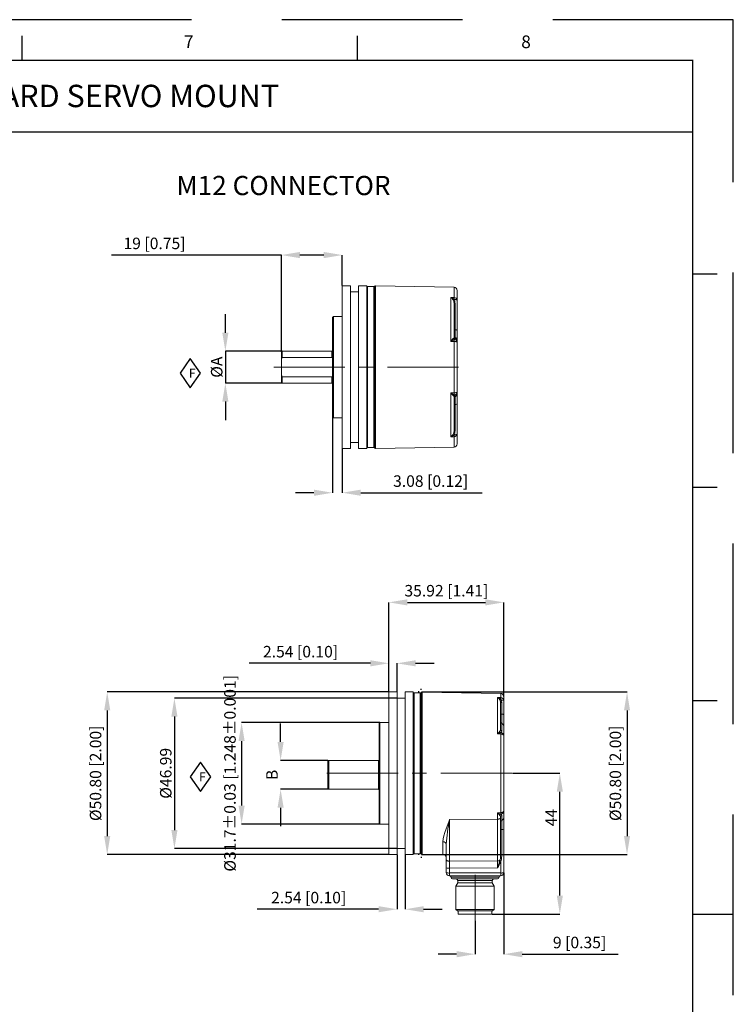
# Model space of a CAD drawing. Units: millimetres. Extents: x 470 to 3287, y -28 to 531.
# Drawn here: x 1111 to 1334, y 223 to 531 of the extents above; entities that cross this region are included whole.
import ezdxf
from ezdxf.enums import TextEntityAlignment as Align

# ---------------------------------------------------------------- set-up
doc = ezdxf.new("R2010")
doc.units = ezdxf.units.MM
doc.header["$LTSCALE"] = 1.75
doc.header["$PDSIZE"] = -1
doc.linetypes.add('CENTERX2', pattern=[20.32, 12.7, -2.54, 2.54, -2.54])
doc.linetypes.add('HIDDEN', pattern=[1.905, 1.27, -0.635])
for name, color, linetype in [('BORDER', 1, 'Continuous'), ('OBJECT', 7, 'Continuous'), ('SCHRIFTFELD_EDB', 7, 'Continuous')]:
    doc.layers.add(name, color=color, linetype=linetype)
doc.styles.add('ROMAND', font='romand')
doc.styles.add('SLDTEXTSTYLE1', font='txt')
doc.styles.add('SLDTEXTSTYLE2', font='txt')
doc.styles.add('TEXTSTYLE_3', font='txt')
doc.dimstyles.new('SLDDIMSTYLE0', dxfattribs={"dimtxt": 3.595646, "dimasz": 5.7785, "dimexe": 0, "dimexo": 0.0625, "dimgap": 0.898912, "dimtad": 1, "dimrnd": 1e-09, "dimzin": 12, "dimdsep": 46, "dimtxsty": 'SLDTEXTSTYLE1', "dimsah": 1, "dimcen": 0.09, "dimadec": 0, "dimazin": 3, "dimtfac": 1, "dimtofl": 0, "dimtmove": 0, "dimatfit": 3, "dimfxl": 1, "dimfrac": 2, "dimtolj": 1, "dimtzin": 12, "dimarcsym": 0})
doc.dimstyles.new('SLDDIMSTYLE10', dxfattribs={"dimtxt": 3.595646, "dimasz": 5.7785, "dimexe": 0, "dimexo": 0.0625, "dimgap": 0.898912, "dimtad": 1, "dimrnd": 1e-09, "dimzin": 12, "dimdsep": 46, "dimtxsty": 'SLDTEXTSTYLE1', "dimsah": 1, "dimcen": 0.09, "dimadec": 0, "dimazin": 3, "dimtol": 1, "dimtp": 0.505, "dimtm": 0.505, "dimtfac": 1, "dimtofl": 0, "dimtmove": 0, "dimatfit": 3, "dimfxl": 1, "dimfrac": 2, "dimtolj": 1, "dimarcsym": 0})
doc.dimstyles.new('SLDDIMSTYLE4', dxfattribs={"dimtxt": 3.595646, "dimasz": 5.7785, "dimexe": 0, "dimexo": 0.0625, "dimgap": 0.898912, "dimtad": 1, "dimrnd": 1e-09, "dimzin": 4, "dimdsep": 46, "dimtxsty": 'SLDTEXTSTYLE1', "dimsah": 1, "dimcen": 0.09, "dimadec": 0, "dimazin": 1, "dimtfac": 1, "dimtofl": 0, "dimtmove": 0, "dimatfit": 3, "dimfxl": 1, "dimfrac": 2, "dimtolj": 1, "dimtzin": 12, "dimarcsym": 0})
doc.dimstyles.new('SLDDIMSTYLE5', dxfattribs={"dimtxt": 3.595646, "dimasz": 5.7785, "dimexe": 0, "dimexo": 0.0625, "dimgap": 0.898912, "dimtad": 1, "dimrnd": 1e-09, "dimzin": 12, "dimdsep": 46, "dimtxsty": 'SLDTEXTSTYLE1', "dimsah": 1, "dimcen": 0.09, "dimadec": 0, "dimazin": 3, "dimtfac": 1, "dimtofl": 0, "dimtmove": 0, "dimatfit": 3, "dimfxl": 1, "dimfrac": 2, "dimtolj": 1, "dimtzin": 12, "dimarcsym": 0})
doc.dimstyles.new('SLDDIMSTYLE6', dxfattribs={"dimtxt": 3.595646, "dimasz": 5.7785, "dimexe": 0, "dimexo": 0.0625, "dimgap": 0.898912, "dimtad": 1, "dimrnd": 1e-09, "dimzin": 12, "dimdsep": 46, "dimtxsty": 'SLDTEXTSTYLE1', "dimsah": 1, "dimcen": 0.09, "dimadec": 0, "dimazin": 3, "dimtol": 1, "dimtp": 0.505, "dimtm": 0.505, "dimtfac": 1, "dimtofl": 0, "dimtmove": 0, "dimatfit": 3, "dimfxl": 1, "dimfrac": 2, "dimtolj": 1, "dimarcsym": 0})
doc.dimstyles.new('SLDDIMSTYLE7', dxfattribs={"dimtxt": 3.595646, "dimasz": 5.7785, "dimexe": 0, "dimexo": 0.0625, "dimgap": 0.898912, "dimtad": 1, "dimrnd": 1e-09, "dimzin": 12, "dimdsep": 46, "dimtxsty": 'SLDTEXTSTYLE1', "dimsah": 1, "dimcen": 0.09, "dimadec": 0, "dimazin": 3, "dimtol": 1, "dimtp": 0.0254, "dimtm": 0.0254, "dimtfac": 1, "dimtmove": 0, "dimatfit": 0, "dimfxl": 1, "dimfrac": 2, "dimtolj": 1, "dimarcsym": 0})
doc.dimstyles.new('SLDDIMSTYLE9', dxfattribs={"dimtxt": 3.595646, "dimasz": 5.7785, "dimexe": 0, "dimexo": 0.0625, "dimgap": 0.898912, "dimtad": 1, "dimdec": 3, "dimrnd": 1e-09, "dimzin": 12, "dimdsep": 46, "dimtxsty": 'SLDTEXTSTYLE1', "dimsah": 1, "dimcen": 0.09, "dimadec": 0, "dimazin": 3, "dimtfac": 1, "dimtdec": 3, "dimtmove": 0, "dimatfit": 0, "dimfxl": 1, "dimfrac": 2, "dimtolj": 1, "dimtzin": 12, "dimarcsym": 0})

# ---------------------------------------------------------------- blocks, each defined once
blk = doc.blocks.new('*D35')
at = {"layer": 'Defpoints', "color": 0, "transparency": 16777216}
for p in [(1236.04, 320.97), (1236.04, 270.17), (1300.34, 270.17)]:
    blk.add_point(p, dxfattribs=at)
at = {"layer": 'SCHRIFTFELD_EDB', "color": 0, "lineweight": -2, "transparency": 16777216}
for p, q in [((1236.1, 320.97), (1300.34, 320.97)), ((1300.34, 315.19), (1300.34, 275.95)), ((1236.1, 270.17), (1300.34, 270.17))]:
    blk.add_line(p, q, dxfattribs=at)
at = {"layer": 'SCHRIFTFELD_EDB', "color": 0, "transparency": 16777216}
for points in [[(1299.38, 315.19), (1301.3, 315.19), (1300.34, 320.97)], [(1299.38, 275.95), (1301.3, 275.95), (1300.34, 270.17)]]:
    blk.add_solid(points, dxfattribs=at)
at = {"layer": 'SCHRIFTFELD_EDB', "color": 0, "transparency": 16777216, "insert": (1296.7, 295.57), "char_height": 3.5956, "attachment_point": 5, "rotation": 90, "style": 'SLDTEXTSTYLE1'}
blk.add_mtext('\\A1;%%c50.80 [2.00]', dxfattribs=at)
blk = doc.blocks.new('*D36')
at = {"layer": 'Defpoints', "color": 0, "transparency": 16777216}
for p in [(1228.46, 270.17), (1231, 270.17), (1228.46, 253.1)]:
    blk.add_point(p, dxfattribs=at)
at = {"layer": 'SCHRIFTFELD_EDB', "color": 0, "lineweight": -2, "transparency": 16777216}
for p, q in [((1228.46, 270.11), (1228.46, 253.1)), ((1231, 270.11), (1231, 253.1)), ((1222.68, 253.1), (1184.8, 253.1)), ((1236.78, 253.1), (1242.56, 253.1))]:
    blk.add_line(p, q, dxfattribs=at)
at = {"layer": 'SCHRIFTFELD_EDB', "color": 0, "transparency": 16777216}
for points in [[(1222.68, 254.06), (1222.68, 252.14), (1228.46, 253.1)], [(1236.78, 254.06), (1236.78, 252.14), (1231, 253.1)]]:
    blk.add_solid(points, dxfattribs=at)
at = {"layer": 'SCHRIFTFELD_EDB', "color": 0, "transparency": 16777216, "insert": (1200.85, 256.74), "char_height": 3.5956, "attachment_point": 5, "style": 'SLDTEXTSTYLE1'}
blk.add_mtext('\\A1;2.54 [0.10]', dxfattribs=at)
blk = doc.blocks.new('*D37')
at = {"layer": 'Defpoints', "color": 0, "transparency": 16777216}
for p in [(1225.92, 329.93), (1225.92, 320.97), (1228.46, 320.97)]:
    blk.add_point(p, dxfattribs=at)
at = {"layer": 'SCHRIFTFELD_EDB', "color": 0, "lineweight": -2, "transparency": 16777216}
for p, q in [((1220.14, 329.93), (1182.26, 329.93)), ((1225.92, 321.03), (1225.92, 329.93)), ((1228.46, 321.03), (1228.46, 329.93)), ((1234.24, 329.93), (1240.02, 329.93))]:
    blk.add_line(p, q, dxfattribs=at)
at = {"layer": 'SCHRIFTFELD_EDB', "color": 0, "transparency": 16777216}
for points in [[(1220.14, 330.89), (1220.14, 328.97), (1225.92, 329.93)], [(1234.24, 330.89), (1234.24, 328.97), (1228.46, 329.93)]]:
    blk.add_solid(points, dxfattribs=at)
at = {"layer": 'SCHRIFTFELD_EDB', "color": 0, "transparency": 16777216, "insert": (1198.31, 333.57), "char_height": 3.5956, "attachment_point": 5, "style": 'SLDTEXTSTYLE1'}
blk.add_mtext('\\A1;2.54 [0.10]', dxfattribs=at)
blk = doc.blocks.new('*D38')
at = {"layer": 'Defpoints', "color": 0, "transparency": 16777216}
for p in [(1225.92, 320.97), (1137.89, 270.17), (1225.92, 270.17)]:
    blk.add_point(p, dxfattribs=at)
at = {"layer": 'SCHRIFTFELD_EDB', "color": 0, "lineweight": -2, "transparency": 16777216}
for p, q in [((1225.86, 320.97), (1137.89, 320.97)), ((1137.89, 315.19), (1137.89, 275.95)), ((1225.86, 270.17), (1137.89, 270.17))]:
    blk.add_line(p, q, dxfattribs=at)
at = {"layer": 'SCHRIFTFELD_EDB', "color": 0, "transparency": 16777216}
for points in [[(1136.93, 315.19), (1138.85, 315.19), (1137.89, 320.97)], [(1136.93, 275.95), (1138.85, 275.95), (1137.89, 270.17)]]:
    blk.add_solid(points, dxfattribs=at)
at = {"layer": 'SCHRIFTFELD_EDB', "color": 0, "transparency": 16777216, "insert": (1134.25, 295.57), "char_height": 3.5956, "attachment_point": 5, "rotation": 90, "style": 'SLDTEXTSTYLE1'}
blk.add_mtext('\\A1;%%c50.80 [2.00]', dxfattribs=at)
blk = doc.blocks.new('*D39')
at = {"layer": 'Defpoints', "color": 0, "transparency": 16777216}
for p in [(1228.46, 319.06), (1158.89, 272.07), (1228.46, 272.07)]:
    blk.add_point(p, dxfattribs=at)
at = {"layer": 'SCHRIFTFELD_EDB', "color": 0, "lineweight": -2, "transparency": 16777216}
for p, q in [((1228.4, 319.06), (1158.89, 319.06)), ((1158.89, 313.29), (1158.89, 277.85)), ((1228.4, 272.07), (1158.89, 272.07))]:
    blk.add_line(p, q, dxfattribs=at)
at = {"layer": 'SCHRIFTFELD_EDB', "color": 0, "transparency": 16777216}
for points in [[(1157.93, 313.29), (1159.85, 313.29), (1158.89, 319.06)], [(1157.93, 277.85), (1159.85, 277.85), (1158.89, 272.07)]]:
    blk.add_solid(points, dxfattribs=at)
at = {"layer": 'SCHRIFTFELD_EDB', "color": 0, "transparency": 16777216, "insert": (1156.19, 295.57), "char_height": 3.5956, "attachment_point": 5, "rotation": 90, "style": 'SLDTEXTSTYLE1'}
blk.add_mtext('\\A1;%%c46.99', dxfattribs=at)
blk = doc.blocks.new('*D40')
at = {"layer": 'Defpoints', "color": 0, "transparency": 16777216}
for p in [(1206.87, 299.57), (1192.08, 290.57), (1207.17, 290.57)]:
    blk.add_point(p, dxfattribs=at)
at = {"layer": 'SCHRIFTFELD_EDB', "color": 0, "lineweight": -2, "transparency": 16777216}
for p, q in [((1192.08, 305.35), (1192.08, 311.13)), ((1206.81, 299.57), (1192.08, 299.57)), ((1207.11, 290.57), (1192.08, 290.57)), ((1192.08, 284.8), (1192.08, 279.02))]:
    blk.add_line(p, q, dxfattribs=at)
at = {"layer": 'SCHRIFTFELD_EDB', "color": 0, "transparency": 16777216}
for points in [[(1191.12, 305.35), (1193.04, 305.35), (1192.08, 299.57)], [(1191.12, 284.8), (1193.04, 284.8), (1192.08, 290.57)]]:
    blk.add_solid(points, dxfattribs=at)
at = {"layer": 'SCHRIFTFELD_EDB', "color": 0, "transparency": 16777216, "insert": (1189.38, 295.07), "char_height": 3.596, "attachment_point": 5, "rotation": 90, "style": 'SLDTEXTSTYLE1'}
blk.add_mtext('\\A1;B', dxfattribs=at)
blk = doc.blocks.new('*D41')
at = {"layer": 'Defpoints', "color": 0, "transparency": 16777216}
for p in [(1223.14, 311.42), (1179.89, 279.72), (1223.14, 279.72)]:
    blk.add_point(p, dxfattribs=at)
at = {"layer": 'SCHRIFTFELD_EDB', "color": 0, "lineweight": -2, "transparency": 16777216}
for p, q in [((1223.08, 311.42), (1179.89, 311.42)), ((1179.89, 305.64), (1179.89, 285.5)), ((1223.08, 279.72), (1179.89, 279.72))]:
    blk.add_line(p, q, dxfattribs=at)
at = {"layer": 'SCHRIFTFELD_EDB', "color": 0, "transparency": 16777216}
for points in [[(1178.93, 305.64), (1180.85, 305.64), (1179.89, 311.42)], [(1178.93, 285.5), (1180.85, 285.5), (1179.89, 279.72)]]:
    blk.add_solid(points, dxfattribs=at)
at = {"layer": 'SCHRIFTFELD_EDB', "color": 0, "transparency": 16777216, "insert": (1176.25, 295.57), "char_height": 3.5956, "attachment_point": 5, "rotation": 90, "style": 'SLDTEXTSTYLE1'}
blk.add_mtext('\\A1;%%c31.7±0.03 [1.248±0.001]', dxfattribs=at)
blk = doc.blocks.new('*D42')
at = {"layer": 'Defpoints', "color": 0, "transparency": 16777216}
for p in [(1264.48, 295.57), (1279.34, 295.57), (1258.09, 251.57)]:
    blk.add_point(p, dxfattribs=at)
at = {"layer": 'SCHRIFTFELD_EDB', "color": 0, "lineweight": -2, "transparency": 16777216}
for p, q in [((1264.54, 295.57), (1279.34, 295.57)), ((1279.34, 257.35), (1279.34, 289.79)), ((1258.15, 251.57), (1279.34, 251.57))]:
    blk.add_line(p, q, dxfattribs=at)
at = {"layer": 'SCHRIFTFELD_EDB', "color": 0, "transparency": 16777216}
for points in [[(1278.38, 289.79), (1280.3, 289.79), (1279.34, 295.57)], [(1278.38, 257.35), (1280.3, 257.35), (1279.34, 251.57)]]:
    blk.add_solid(points, dxfattribs=at)
at = {"layer": 'SCHRIFTFELD_EDB', "color": 0, "transparency": 16777216, "insert": (1276.64, 281.74), "char_height": 3.596, "attachment_point": 5, "rotation": 90, "style": 'SLDTEXTSTYLE1'}
blk.add_mtext('\\A1;44', dxfattribs=at)
blk = doc.blocks.new('*D43')
at = {"layer": 'Defpoints', "color": 0, "transparency": 16777216}
for p in [(1261.84, 348.97), (1225.92, 320.97), (1261.84, 319.54)]:
    blk.add_point(p, dxfattribs=at)
at = {"layer": 'SCHRIFTFELD_EDB', "color": 0, "lineweight": -2, "transparency": 16777216}
for p, q in [((1225.92, 321.03), (1225.92, 348.97)), ((1231.7, 348.97), (1256.06, 348.97)), ((1261.84, 319.6), (1261.84, 348.97))]:
    blk.add_line(p, q, dxfattribs=at)
at = {"layer": 'SCHRIFTFELD_EDB', "color": 0, "transparency": 16777216}
for points in [[(1231.7, 349.93), (1231.7, 348.01), (1225.92, 348.97)], [(1256.06, 349.93), (1256.06, 348.01), (1261.84, 348.97)]]:
    blk.add_solid(points, dxfattribs=at)
at = {"layer": 'SCHRIFTFELD_EDB', "color": 0, "transparency": 16777216, "insert": (1243.88, 352.61), "char_height": 3.5956, "attachment_point": 5, "style": 'SLDTEXTSTYLE1'}
blk.add_mtext('\\A1;35.92 [1.41]', dxfattribs=at)
blk = doc.blocks.new('*D44')
at = {"layer": 'Defpoints', "color": 0, "transparency": 16777216}
for p in [(1261.84, 264.57), (1252.84, 249.57), (1261.84, 239.06)]:
    blk.add_point(p, dxfattribs=at)
at = {"layer": 'SCHRIFTFELD_EDB', "color": 0, "lineweight": -2, "transparency": 16777216}
for p, q in [((1261.84, 264.51), (1261.84, 239.06)), ((1252.84, 249.51), (1252.84, 239.06)), ((1247.06, 239.06), (1241.28, 239.06)), ((1267.62, 239.06), (1297.62, 239.06))]:
    blk.add_line(p, q, dxfattribs=at)
at = {"layer": 'SCHRIFTFELD_EDB', "color": 0, "transparency": 16777216}
for points in [[(1247.06, 240.02), (1247.06, 238.09), (1252.84, 239.06)], [(1267.62, 240.02), (1267.62, 238.09), (1261.84, 239.06)]]:
    blk.add_solid(points, dxfattribs=at)
at = {"layer": 'SCHRIFTFELD_EDB', "color": 0, "transparency": 16777216, "insert": (1285.51, 242.7), "char_height": 3.5956, "attachment_point": 5, "style": 'SLDTEXTSTYLE1'}
blk.add_mtext('\\A1;9 [0.35]', dxfattribs=at)
blk = doc.blocks.new('*D52')
at = {"layer": 'Defpoints', "color": 0, "transparency": 16777216}
for p in [(1192.61, 427.45), (1174.81, 417.46), (1192.61, 417.46)]:
    blk.add_point(p, dxfattribs=at)
at = {"layer": 'SCHRIFTFELD_EDB', "color": 0, "lineweight": -2, "transparency": 16777216}
for p, q in [((1174.81, 433.23), (1174.81, 439.01)), ((1192.55, 427.45), (1174.81, 427.45)), ((1174.81, 427.45), (1174.81, 417.46)), ((1192.55, 417.46), (1174.81, 417.46)), ((1174.81, 411.69), (1174.81, 405.91))]:
    blk.add_line(p, q, dxfattribs=at)
at = {"layer": 'SCHRIFTFELD_EDB', "color": 0, "transparency": 16777216}
for points in [[(1173.85, 433.23), (1175.77, 433.23), (1174.81, 427.45)], [(1173.85, 411.69), (1175.77, 411.69), (1174.81, 417.46)]]:
    blk.add_solid(points, dxfattribs=at)
at = {"layer": 'SCHRIFTFELD_EDB', "color": 0, "transparency": 16777216, "insert": (1172.11, 422.46), "char_height": 3.596, "attachment_point": 5, "rotation": 90, "style": 'SLDTEXTSTYLE1'}
blk.add_mtext('\\A1;%%CA', dxfattribs=at)
blk = doc.blocks.new('*D53')
at = {"layer": 'Defpoints', "color": 0, "transparency": 16777216}
for p in [(1192.31, 457.48), (1211.36, 447.86), (1192.31, 427.15)]:
    blk.add_point(p, dxfattribs=at)
at = {"layer": 'SCHRIFTFELD_EDB', "color": 0, "lineweight": -2, "transparency": 16777216}
for p, q in [((1192.31, 457.48), (1139.19, 457.48)), ((1192.31, 427.22), (1192.31, 457.48)), ((1205.58, 457.48), (1198.09, 457.48)), ((1211.36, 447.92), (1211.36, 457.48))]:
    blk.add_line(p, q, dxfattribs=at)
at = {"layer": 'SCHRIFTFELD_EDB', "color": 0, "transparency": 16777216}
for points in [[(1198.09, 458.44), (1198.09, 456.52), (1192.31, 457.48)], [(1205.58, 458.44), (1205.58, 456.52), (1211.36, 457.48)]]:
    blk.add_solid(points, dxfattribs=at)
at = {"layer": 'SCHRIFTFELD_EDB', "color": 0, "transparency": 16777216, "insert": (1152.67, 461.12), "char_height": 3.5956, "attachment_point": 5, "style": 'SLDTEXTSTYLE1'}
blk.add_mtext('\\A1;19 [0.75]', dxfattribs=at)
blk = doc.blocks.new('*D54')
at = {"layer": 'Defpoints', "color": 0, "transparency": 16777216}
for p in [(1208.28, 406.91), (1211.36, 397.06), (1208.28, 383.22)]:
    blk.add_point(p, dxfattribs=at)
at = {"layer": 'SCHRIFTFELD_EDB', "color": 0, "lineweight": -2, "transparency": 16777216}
for p, q in [((1208.28, 406.85), (1208.28, 383.22)), ((1211.36, 397), (1211.36, 383.22)), ((1202.5, 383.22), (1196.72, 383.22)), ((1217.14, 383.22), (1255.02, 383.22))]:
    blk.add_line(p, q, dxfattribs=at)
at = {"layer": 'SCHRIFTFELD_EDB', "color": 0, "transparency": 16777216}
for points in [[(1202.5, 384.18), (1202.5, 382.26), (1208.28, 383.22)], [(1217.14, 384.18), (1217.14, 382.26), (1211.36, 383.22)]]:
    blk.add_solid(points, dxfattribs=at)
at = {"layer": 'SCHRIFTFELD_EDB', "color": 0, "transparency": 16777216, "insert": (1238.97, 386.86), "char_height": 3.5956, "attachment_point": 5, "style": 'SLDTEXTSTYLE1'}
blk.add_mtext('\\A1;3.08 [0.12]', dxfattribs=at)
blk = doc.blocks.new('SYMBOL_161_BL5', base_point=(3.908, 20.225))
at = {"color": 2, "linetype": 'Continuous'}
for p, q in [((3.908, 20.388), (3.796, 20.225)), ((3.908, 20.388), (3.796, 20.225)), ((3.908, 20.388), (3.796, 20.225)), ((3.908, 20.388), (3.796, 20.225)), ((3.908, 20.388), (3.796, 20.225)), ((3.908, 20.388), (3.796, 20.225)), ((3.908, 20.388), (3.796, 20.225)), ((3.908, 20.388), (3.796, 20.225)), ((3.908, 20.388), (3.796, 20.225)), ((4.021, 20.225), (3.908, 20.388)), ((4.021, 20.225), (3.908, 20.388)), ((3.796, 20.225), (3.908, 20.063)), ((3.908, 20.063), (4.021, 20.225))]:
    blk.add_line(p, q, dxfattribs=at)
blk = doc.blocks.new('d_size_h_rev1')
at = {"linetype": 'Continuous'}
for p, q in [((25.25, 21.5), (25.25, 21.800001)), ((29.375, 21.5), (29.375, 21.800001)), ((33.5, 18.875), (33.799999, 18.875)), ((33.5, 16.25), (33.799999, 16.25)), ((33.5, 13.625), (33.799999, 13.625)), ((33.5, 11), (34, 11))]:
    blk.add_line(p, q, dxfattribs=at)
at = {"const_width": 0.015}
blk.add_lwpolyline([(33.5, 0.5), (33.5, 21.5), (0.5, 21.5), (0.5, 0.5)], close=True, dxfattribs=at)
at = {"layer": 'BORDER', "linetype": 'HIDDEN'}
for p, q in [((34, 22), (0, 22)), ((34, 0), (34, 22))]:
    blk.add_line(p, q, dxfattribs=at)
at = {"linetype": 'Continuous', "style": 'ROMAND'}
for s, p in [('7', (27.300001, 21.65)), ('8', (31.450001, 21.65))]:
    blk.add_text(s, height=0.156, rotation=0.000031, dxfattribs=at).set_placement(p, align=Align.CENTER)
at = {"style": 'ROMAND', "flags": 8}
for tag, height, p in [('SAP_DOC_DESCRIPTION', 0.12, (28.1, 1.2)), ('SAP_DOC_NUMBER', 0.175, (32, 0.725)), ('SZ', 0.175, (30.6, 0.6)), ('SAP_DOC_VERSION', 0.175, (33.3, 0.6))]:
    blk.add_attdef(tag, text='', height=height, dxfattribs=at).set_placement(p, align=Align.CENTER)
at = {"width": 0.8, "flags": 8}
for tag, height, p in [('1', 0.1, (31.525, 1.225)), ('1', 0.1, (32.925, 1.225)), ('LINE2_DOC_DESC', 0.12, (28.1, 1)), ('LINE3_DOC_DESC', 0.12, (28.1, 0.8))]:
    blk.add_attdef(tag, text='', height=height, dxfattribs=at).set_placement(p, align=Align.CENTER)
for tag, p in [('SAP_DOC_USER', (26.7, 0.55)), ('SAP_DOC_DATE', (28.65, 0.55))]:
    blk.add_attdef(tag, p, '', height=0.12, dxfattribs=at)

msp = doc.modelspace()

# ---------------------------------------------------------------- linework, layer by layer
at = {"color": 7, "linetype": 'Continuous', "lineweight": 15}
for p, q in [((1213.8987, 447.8592), (1211.3587, 447.8592)), ((1211.3587, 447.8592), (1211.3587, 397.0592)), ((1213.8987, 447.8592), (1213.8987, 397.0592)), ((1218.9787, 447.8592), (1216.4387, 447.8592)), ((1216.4387, 447.8592), (1216.4387, 397.0592)), ((1218.9787, 447.8592), (1218.9787, 397.0592)), ((1219.2787, 447.6092), (1218.9787, 447.3092)), ((1221.1787, 447.6092), (1219.2787, 447.6092)), ((1219.2787, 397.3092), (1219.2787, 447.6092)), ((1221.4787, 447.3092), (1221.1787, 447.6092)), ((1221.1787, 447.6092), (1221.1787, 397.3092)), ((1221.4787, 397.3645), (1221.4787, 447.5539)), ((1246.2961, 447.426), (1221.7839, 447.8538)), ((1247.2787, 446.4261), (1247.2787, 443.3234)), ((1216.4387, 445.9542), (1213.8987, 445.9542)), ((1245.2961, 444.2054), (1246.2961, 444.1938)), ((1245.2961, 430.498), (1245.2961, 444.2054)), ((1245.9647, 443.4529), (1245.9628, 443.456)), ((1246.2961, 443.6184), (1246.2981, 443.6157)), ((1247.2787, 443.3234), (1247.2787, 433.8712)), ((1246.2787, 442.2048), (1246.2787, 431.6657)), ((1246.612, 442.0669), (1246.612, 434.1469)), ((1208.5787, 438.3092), (1208.2787, 438.0092)), ((1208.2787, 438.0092), (1208.2787, 406.9092)), ((1211.3587, 438.3092), (1208.5787, 438.3092)), ((1208.5787, 438.3092), (1208.5787, 406.6092)), ((1246.612, 434.1469), (1246.612, 431.7111)), ((1247.2787, 433.8712), (1247.2787, 430.7774)), ((1246.612, 431.7111), (1246.612, 431.1989)), ((1247.2787, 430.7774), (1247.2787, 430.1605)), ((1246.2961, 430.4818), (1245.2961, 430.498)), ((1246.2961, 414.4366), (1246.2961, 430.4818)), ((1247.2787, 430.1605), (1247.2787, 414.7579)), ((1192.6087, 427.4542), (1192.3087, 427.1542)), ((1192.3087, 424.9093), (1192.3087, 427.1542)), ((1192.6087, 425.4441), (1192.3087, 424.9093)), ((1192.3087, 424.9093), (1192.3087, 420.0091)), ((1208.1287, 427.4542), (1192.6087, 427.4542)), ((1192.6087, 427.4542), (1192.6087, 425.4441)), ((1208.1287, 425.4441), (1192.6087, 425.4441)), ((1192.3087, 417.7642), (1192.3087, 420.0091)), ((1192.3087, 420.0091), (1192.6087, 419.4742)), ((1192.6087, 419.4742), (1192.6087, 417.4642)), ((1208.1287, 419.4742), (1192.6087, 419.4742)), ((1192.3087, 417.7642), (1192.6087, 417.4642)), ((1192.6087, 417.4642), (1208.1287, 417.4642)), ((1245.2961, 414.4204), (1246.2961, 414.4366)), ((1245.2961, 400.7129), (1245.2961, 414.4204)), ((1246.2787, 413.2526), (1246.2787, 402.7136)), ((1246.612, 413.7194), (1246.612, 413.2073)), ((1246.612, 413.2073), (1246.612, 410.7715)), ((1247.2787, 414.7579), (1247.2787, 414.1409)), ((1247.2787, 414.1409), (1247.2787, 411.0471)), ((1246.612, 410.7715), (1246.612, 402.8514)), ((1247.2787, 411.0471), (1247.2787, 401.5949)), ((1208.2787, 406.9092), (1208.5787, 406.6092)), ((1208.5787, 406.6092), (1211.3587, 406.6092)), ((1246.2961, 400.7245), (1245.2961, 400.7129)), ((1245.9628, 401.4624), (1245.9647, 401.4655)), ((1246.2981, 401.3026), (1246.2961, 401.3)), ((1247.2787, 401.5949), (1247.2787, 398.4922)), ((1211.3587, 397.0592), (1213.8987, 397.0592)), ((1213.8987, 398.9642), (1216.4387, 398.9642)), ((1216.4387, 397.0592), (1218.9787, 397.0592)), ((1218.9787, 397.6092), (1219.2787, 397.3092)), ((1219.2787, 397.3092), (1221.1787, 397.3092)), ((1221.1787, 397.3092), (1221.4787, 397.6092)), ((1221.7839, 397.0645), (1246.2961, 397.4924)), ((1228.4601, 320.9693), (1225.9201, 320.9693)), ((1225.9201, 320.9693), (1225.9201, 295.5693)), ((1228.4601, 320.9693), (1228.4601, 295.5693)), ((1233.5401, 320.9693), (1231.0001, 320.9693)), ((1231.0001, 320.9693), (1231.0001, 295.5693)), ((1233.5401, 320.9693), (1233.5401, 295.5693)), ((1233.8401, 320.7193), (1233.5401, 320.4193)), ((1235.7401, 320.7193), (1233.8401, 320.7193)), ((1233.8401, 270.4193), (1233.8401, 320.7193)), ((1236.0401, 320.4193), (1235.7401, 320.7193)), ((1235.7401, 320.7193), (1235.7401, 270.4193)), ((1236.0401, 295.5693), (1236.0401, 320.664)), ((1260.8576, 320.5361), (1236.3453, 320.9639)), ((1231.0001, 319.0643), (1228.4601, 319.0643)), ((1259.8576, 319.2249), (1260.8576, 319.212)), ((1259.8576, 307.8702), (1259.8576, 319.2249)), ((1260.8401, 317.7163), (1260.8401, 309.1841)), ((1261.1734, 317.6507), (1261.1734, 314.0067)), ((1261.8401, 319.5362), (1261.8401, 318.2652)), ((1261.8401, 318.2652), (1261.8401, 313.8755)), ((1261.1734, 314.0067), (1261.1734, 311.1547)), ((1261.8401, 313.8755), (1261.8401, 310.2531)), ((1223.1401, 311.4193), (1222.8401, 311.1193)), ((1222.8401, 311.1193), (1222.8401, 280.0193)), ((1225.9201, 311.4193), (1223.1401, 311.4193)), ((1223.1401, 311.4193), (1223.1401, 279.7193)), ((1261.1734, 311.1547), (1261.1734, 308.7333)), ((1260.8576, 307.8553), (1259.8576, 307.8702)), ((1260.5242, 308.604), (1260.5262, 308.6056)), ((1260.8595, 308.3194), (1260.8576, 308.3186)), ((1260.8576, 283.2832), (1260.8576, 307.8553)), ((1261.8401, 310.2531), (1261.8401, 307.3633)), ((1261.8401, 307.3633), (1261.8401, 283.7752)), ((1206.8701, 290.8743), (1206.8701, 299.5743)), ((1206.8701, 299.5743), (1207.1701, 299.5743)), ((1207.1701, 299.5743), (1207.1701, 290.5743)), ((1222.6901, 299.5743), (1207.1701, 299.5743)), ((1222.6901, 299.5743), (1222.8901, 299.5743)), ((1225.9201, 295.5693), (1225.9201, 270.1693)), ((1228.4601, 295.5693), (1228.4601, 270.1693)), ((1231.0001, 295.5693), (1231.0001, 270.1693)), ((1233.5401, 295.5693), (1233.5401, 270.1693)), ((1236.0401, 270.4745), (1236.0401, 295.5693)), ((1206.8701, 290.8743), (1207.1701, 290.5743)), ((1207.1701, 290.5743), (1222.6901, 290.5743)), ((1259.8576, 283.2683), (1260.8576, 283.2832)), ((1259.8576, 281.2389), (1259.8576, 283.2683)), ((1261.8401, 283.7752), (1261.8401, 281.7484)), ((1222.8401, 280.0193), (1223.1401, 279.7193)), ((1244.8576, 281.0887), (1259.8576, 281.2389)), ((1244.8576, 281.0887), (1244.8576, 268.0787)), ((1259.8576, 268.1774), (1259.8576, 281.2389)), ((1260.5262, 282.5329), (1260.5242, 282.5345)), ((1260.8401, 281.9544), (1260.8401, 281.8124)), ((1260.8401, 281.8124), (1260.8401, 270.0914)), ((1260.8576, 282.8199), (1260.8595, 282.8191)), ((1261.1734, 282.4052), (1261.1734, 280.8467)), ((1261.1734, 280.8467), (1261.1734, 277.9948)), ((1261.8401, 281.7484), (1261.8401, 278.126)), ((1223.1401, 279.7193), (1225.9201, 279.7193)), ((1261.1734, 277.9948), (1261.1734, 270.157)), ((1261.8401, 278.126), (1261.8401, 264.5693)), ((1228.4601, 272.0743), (1231.0001, 272.0743)), ((1233.5401, 270.7193), (1233.8401, 270.4193)), ((1235.7401, 270.4193), (1236.0401, 270.7193)), ((1243.8401, 268.6522), (1243.8401, 273.3554)), ((1225.9201, 270.1693), (1228.4601, 270.1693)), ((1231.0001, 270.1693), (1233.5401, 270.1693)), ((1233.8401, 270.4193), (1235.7401, 270.4193)), ((1236.3453, 270.1746), (1242.8226, 270.2876)), ((1243.8401, 266.0462), (1243.8401, 268.6522)), ((1244.8576, 268.0787), (1259.8576, 268.1774)), ((1260.5242, 268.0202), (1260.6315, 268.4003)), ((1260.9649, 268.294), (1260.8576, 267.9022)), ((1260.8576, 264.4301), (1260.8576, 267.9022)), ((1243.8401, 264.5693), (1243.8401, 266.0462)), ((1259.8576, 266.0057), (1244.8576, 265.9071)), ((1244.8576, 265.9071), (1244.8576, 264.4301)), ((1260.8401, 263.5693), (1244.8401, 263.5693)), ((1244.8576, 264.4301), (1260.8576, 264.4301)), ((1245.8401, 262.5693), (1259.8401, 262.5693)), ((1247.4401, 262.0693), (1247.4401, 261.3693)), ((1258.2401, 261.3693), (1258.2401, 262.0693)), ((1247.4401, 261.3693), (1246.8401, 260.33)), ((1246.8401, 260.33), (1246.8401, 253.0693)), ((1246.8401, 260.33), (1258.8401, 260.33)), ((1247.4401, 261.3693), (1258.2401, 261.3693)), ((1258.8401, 260.33), (1258.2401, 261.3693)), ((1258.8401, 253.0693), (1258.8401, 260.33)), ((1246.8401, 253.0693), (1247.3401, 252.5693)), ((1246.8401, 253.0693), (1252.8401, 253.0693)), ((1247.3401, 252.5693), (1252.8401, 252.5693)), ((1247.5901, 252.5693), (1247.5901, 251.5693)), ((1252.8401, 253.0693), (1258.8401, 253.0693)), ((1252.8401, 252.5693), (1258.3401, 252.5693)), ((1258.0901, 251.5693), (1258.0901, 252.5693)), ((1258.3401, 252.5693), (1258.8401, 253.0693)), ((1258.0901, 251.5693), (1247.5901, 251.5693))]:
    msp.add_line(p, q, dxfattribs=at)
at = {"color": 8, "linetype": 'Continuous', "lineweight": 15}
for p, q in [((1221.7839, 447.8538), (1221.7839, 397.0645)), ((1246.2961, 444.1938), (1246.2961, 447.426)), ((1208.1287, 425.4441), (1208.1287, 427.4542)), ((1208.1287, 417.4642), (1208.1287, 419.4742)), ((1246.2961, 397.4924), (1246.2961, 400.7245)), ((1236.3453, 320.9639), (1236.3453, 295.5693)), ((1260.8576, 319.212), (1260.8576, 320.5361)), ((1222.6901, 290.5743), (1222.6901, 299.5743)), ((1236.3453, 295.5693), (1236.3453, 270.1746)), ((1242.8226, 270.2876), (1242.8226, 274.2005)), ((1260.3401, 263.0693), (1245.3401, 263.0693)), ((1258.2401, 262.0693), (1247.4401, 262.0693))]:
    msp.add_line(p, q, dxfattribs=at)
at = {"color": 7, "linetype": 'Continuous', "lineweight": 15, "flags": 128}
for points in [[(1246.2787, 442.2048), (1246.1695, 443.0009), (1245.9647, 443.4529)], [(1246.2981, 443.6157), (1246.5028, 443.0494), (1246.612, 442.0669)], [(1246.2981, 443.6157), (1246.4904, 443.6092), (1246.6748, 443.5919), (1246.8443, 443.5645), (1246.9926, 443.5281), (1247.1142, 443.4841), (1247.2044, 443.434), (1247.2599, 443.3798), (1247.2787, 443.3234)], [(1246.612, 442.0669), (1246.5417, 442.076), (1246.477, 442.0882), (1246.4195, 442.1031), (1246.3704, 442.1204), (1246.331, 442.1396), (1246.3022, 442.1605), (1246.2846, 442.1823), (1246.2787, 442.2048)], [(1246.612, 434.1469), (1246.5417, 434.156), (1246.477, 434.1681), (1246.4195, 434.183), (1246.3704, 434.2003), (1246.331, 434.2196), (1246.3022, 434.2404), (1246.2846, 434.2623), (1246.2787, 434.2847)], [(1246.612, 434.1469), (1246.7526, 434.1287), (1246.8819, 434.1044), (1246.997, 434.0746), (1247.0952, 434.04), (1247.174, 434.0014), (1247.2317, 433.9598), (1247.2668, 433.916), (1247.2787, 433.8712)], [(1245.9654, 431.3576), (1246.0102, 431.4043), (1246.1718, 431.5239)], [(1246.1718, 431.5239), (1246.218, 431.5498), (1246.2787, 431.6657)], [(1246.5052, 431.125), (1246.3436, 431.0721), (1246.2987, 431.0458)], [(1246.612, 431.1989), (1246.5513, 431.1375), (1246.5052, 431.125)], [(1246.2961, 430.4818), (1246.4887, 430.4746), (1246.6734, 430.4557), (1246.8433, 430.4257), (1246.9919, 430.3857), (1247.1138, 430.3373), (1247.2042, 430.2822), (1247.2599, 430.2225), (1247.2787, 430.1605)], [(1246.1718, 413.3945), (1246.0102, 413.5141), (1245.9654, 413.5607)], [(1246.2787, 413.2526), (1246.218, 413.3686), (1246.1718, 413.3945)], [(1246.2961, 414.4366), (1246.4887, 414.4437), (1246.6734, 414.4626), (1246.8433, 414.4927), (1246.9919, 414.5326), (1247.1138, 414.5811), (1247.2042, 414.6362), (1247.2599, 414.6959), (1247.2787, 414.7579)], [(1246.2987, 413.8725), (1246.3436, 413.8463), (1246.5052, 413.7933)], [(1246.5052, 413.7933), (1246.5513, 413.7809), (1246.612, 413.7194)], [(1246.612, 410.7715), (1246.5417, 410.7624), (1246.477, 410.7502), (1246.4195, 410.7354), (1246.3704, 410.7181), (1246.331, 410.6988), (1246.3022, 410.6779), (1246.2846, 410.6561), (1246.2787, 410.6337)], [(1246.612, 410.7715), (1246.7526, 410.7897), (1246.8819, 410.814), (1246.997, 410.8437), (1247.0952, 410.8783), (1247.174, 410.9169), (1247.2317, 410.9586), (1247.2668, 411.0023), (1247.2787, 411.0471)], [(1245.9647, 401.4655), (1246.1695, 401.9175), (1246.2787, 402.7136)], [(1246.612, 402.8514), (1246.5417, 402.8423), (1246.477, 402.8302), (1246.4195, 402.8153), (1246.3704, 402.798), (1246.331, 402.7787), (1246.3022, 402.7579), (1246.2846, 402.736), (1246.2787, 402.7136)], [(1246.612, 402.8514), (1246.5028, 401.869), (1246.2981, 401.3026)], [(1246.2981, 401.3026), (1246.4904, 401.3092), (1246.6748, 401.3265), (1246.8443, 401.3538), (1246.9926, 401.3902), (1247.1142, 401.4343), (1247.2044, 401.4844), (1247.2599, 401.5386), (1247.2787, 401.5949)], [(1260.7333, 318.2597), (1260.5717, 318.5563), (1260.5268, 318.6228)], [(1260.8401, 317.7163), (1260.7794, 318.1345), (1260.7333, 318.2597)], [(1260.8602, 318.7297), (1260.905, 318.6711), (1261.0666, 318.4007)], [(1261.0666, 318.4007), (1261.1127, 318.2266), (1261.1734, 317.6507)], [(1260.5262, 308.6056), (1260.7309, 308.8091), (1260.8401, 309.1841)], [(1261.8401, 307.3633), (1261.8213, 307.4582), (1261.7656, 307.5496), (1261.6752, 307.634), (1261.5534, 307.7082), (1261.4047, 307.7694), (1261.2348, 307.8154), (1261.0501, 307.8444), (1260.8576, 307.8553)], [(1261.1734, 308.7333), (1261.0643, 308.4661), (1260.8595, 308.3194)], [(1261.8401, 283.7752), (1261.8213, 283.6803), (1261.7656, 283.5889), (1261.6752, 283.5045), (1261.5534, 283.4303), (1261.4047, 283.3691), (1261.2348, 283.3231), (1261.0501, 283.2941), (1260.8576, 283.2832)], [(1242.8226, 274.2005), (1242.9065, 275.0729), (1243.1224, 276.0173), (1243.4366, 277.0613), (1243.8144, 278.1684), (1244.3172, 279.5714), (1244.8488, 281.0636), (1244.8576, 281.0887)], [(1259.8576, 281.2389), (1260.0501, 281.2516), (1260.2348, 281.2854), (1260.4047, 281.339), (1260.5534, 281.4103), (1260.6752, 281.4968), (1260.7656, 281.5952), (1260.8213, 281.7017), (1260.8401, 281.8124)], [(1260.8401, 281.9544), (1260.7309, 282.3295), (1260.5262, 282.5329)], [(1260.8595, 282.8191), (1261.0643, 282.6724), (1261.1734, 282.4052)], [(1244.8576, 268.0787), (1244.66, 268.088), (1244.4695, 268.1195), (1244.2936, 268.1719), (1244.1392, 268.2431), (1244.0123, 268.3305), (1243.9179, 268.4304), (1243.8597, 268.5391), (1243.8401, 268.6522)], [(1260.6315, 268.4003), (1260.7516, 268.9359), (1260.8401, 270.0914)], [(1261.1734, 270.157), (1261.0849, 268.8854), (1260.9649, 268.294)]]:
    msp.add_lwpolyline(points, dxfattribs=at)
at = {"color": 7, "linetype": 'Continuous', "lineweight": 15}
for centre, radius, start, end in [((1221.7787, 447.5539), 0.3, 89, 180), ((1246.2787, 446.4261), 1, 0, 89), ((1243.6058, 442.0305), 2.7546, 31.165091, 52.146025), ((1244.3177, 441.3936), 2.9773, 48.354013, 70.813699), ((1245.705, 444.4086), 0.9868, 285.141368, 306.797228), ((1245.7013, 444.4146), 0.9971, 285.319495, 306.761871), ((1246.3417, 443.2555), 0.9394, 4.145776, 92.780829), ((1216.0318, 443.9051), 30.2657, 359.457144, 0.546565), ((1253.4683, 424.826), 9.9477, 138.958932, 145.237034), ((1249.274, 424.4095), 7.2728, 114.14865, 123.158843), ((1246.5228, 431.6195), 0.6159, 205.162656, 248.661609), ((1246.6597, 431.5929), 0.4928, 188.054182, 251.719575), ((1246.7742, 432.1793), 0.4955, 180.161484, 250.896828), ((1246.7742, 431.6671), 0.4955, 180.161376, 250.896829), ((1214.8503, 430.9088), 31.4487, 359.222033, 0.249725), ((1246.2863, 430.157), 0.9924, 0.198621, 77.255587), ((1246.2877, 430.7746), 0.991, 0.16114, 70.896762), ((1208.1287, 427.6542), 0.2, 270, 318.590445), ((1208.1135, 425.6173), 0.1738, 274.989717, 341.792154), ((1208.115, 419.3033), 0.1715, 17.395613, 85.440645), ((1208.1287, 417.2642), 0.2, 41.409555, 90), ((1249.274, 420.5088), 7.2728, 236.841157, 245.85135), ((1253.4683, 420.0924), 9.9477, 214.762966, 221.041068), ((1246.5228, 413.2989), 0.6159, 111.338391, 154.837344), ((1246.6597, 413.3255), 0.4928, 108.280425, 171.945818), ((1246.7742, 413.2512), 0.4955, 109.103171, 179.838624), ((1246.7742, 412.7391), 0.4955, 109.103172, 179.838516), ((1214.8503, 414.0096), 31.4487, 359.750275, 0.777967), ((1246.2863, 414.7613), 0.9924, 282.744413, 359.801379), ((1246.2877, 414.1437), 0.991, 289.103238, 359.83886), ((1243.6073, 402.8865), 2.7526, 307.846341, 328.842543), ((1244.3125, 403.5336), 2.9872, 289.224269, 311.608019), ((1245.705, 400.5098), 0.9868, 53.202772, 74.858632), ((1245.7013, 400.5038), 0.9971, 53.238129, 74.680505), ((1246.3417, 401.6629), 0.9394, 267.219171, 355.854224), ((1216.0318, 401.0132), 30.2657, 359.453435, 0.542856), ((1221.7787, 397.3645), 0.3, 180, 271), ((1246.2787, 398.4922), 1, 271, 0), ((1236.3401, 320.664), 0.3, 89, 180), ((1260.8401, 319.5362), 1, 0, 89), ((1259.0093, 317.609), 1.825, 33.745939, 62.303252), ((1259.3075, 316.849), 2.4388, 50.458049, 76.965501), ((1260.5416, 319.1502), 0.5275, 268.3949, 307.146178), ((1259.2212, 322.2984), 4.3124, 290.526189, 295.336382), ((1261.112, 318.2183), 0.5709, 241.55723, 276.173821), ((1260.867, 318.2386), 0.9735, 1.567063, 90.554548), ((1244.9032, 318.8848), 15.9577, 359.442939, 1.174821), ((1261.2245, 317.0273), 1.3825, 63.560597, 96.558666), ((1261.112, 314.5743), 0.5709, 241.55723, 276.173821), ((1261.2962, 312.8715), 1.1419, 61.556602, 96.174019), ((1261.3202, 311.6119), 0.4802, 180.760466, 252.199533), ((1260.8799, 310.2404), 0.9603, 0.759905, 72.199732), ((1263.8198, 304.9399), 4.9281, 131.969282, 143.515071), ((1262.1174, 304.1699), 4.3358, 106.89151, 121.413108), ((1260.9967, 308.8186), 0.5189, 204.42712, 254.444845), ((1260.9984, 308.8184), 0.5179, 204.258424, 254.449744), ((1261.3202, 309.1905), 0.4802, 180.760293, 252.199706), ((1241.7306, 308.0877), 19.1284, 359.30376, 0.691633), ((1260.8624, 307.3415), 0.9779, 1.275401, 90.171845), ((1222.6901, 290.3743), 0.2, 41.409555, 90), ((1262.098, 286.9253), 4.2887, 238.506812, 253.18857), ((1263.7726, 286.1557), 4.8646, 216.409311, 228.106336), ((1241.7306, 283.0508), 19.1284, 359.308367, 0.69624), ((1260.8624, 283.797), 0.9779, 269.828155, 358.724599), ((1307.232, 268.9487), 63.5449, 168.986129, 176.023457), ((1260.9967, 282.3199), 0.5189, 105.555155, 155.57288), ((1260.9984, 282.3202), 0.5179, 105.550256, 155.741576), ((1261.3202, 281.948), 0.4802, 107.800294, 179.239707), ((1261.3202, 280.3896), 0.4802, 107.800418, 179.239696), ((1260.8799, 281.7611), 0.9603, 287.800355, 359.240009), ((1261.112, 277.4272), 0.5709, 83.825552, 118.444013), ((1261.2963, 279.13), 1.1418, 263.825128, 298.444251), ((1242.9086, 273.2689), 0.9355, 5.302369, 95.271207), ((1236.3401, 270.4745), 0.3, 180, 271), ((1242.8401, 269.2878), 1, 360, 91), ((1259.8874, 269.5292), 1.3521, 268.736741, 303.392919), ((1214.3726, 282.1764), 48.2739, 340.428845, 342.947468), ((1241.3971, 276.9519), 21.4617, 329.334154, 335.060155), ((1259.7821, 265.3936), 2.7294, 66.795095, 74.222911), ((1259.8768, 265.4567), 3.0388, 69.018738, 75.618913), ((1261.112, 269.5893), 0.5709, 83.826179, 118.44277), ((1244.6049, 267.849), 1.9583, 247.012193, 277.412458), ((1244.6049, 266.3721), 1.9584, 247.012097, 277.412348), ((1244.8401, 264.5693), 1, 180, 270), ((1260.8401, 264.5693), 1, 270, 0), ((1261.0953, 266.2895), 1.8746, 262.712506, 293.409205), ((1233.2767, 264.2343), 11.5825, 356.708398, 0.968674), ((1244.8401, 263.0693), 0.5, 0, 90), ((1245.8401, 263.0693), 0.5, 180, 270), ((1246.9401, 262.0693), 0.5, 0, 90), ((1258.7401, 262.0693), 0.5, 90, 180), ((1259.8401, 263.0693), 0.5, 270, 0), ((1260.8401, 263.0693), 0.5, 90, 180), ((1249.279, 264.2342), 11.5802, 356.707975, 0.969097)]:
    msp.add_arc(centre, radius, start, end, dxfattribs=at)
for centre in [(1244.8401, 265.2106), (1259.8401, 265.3093)]:
    msp.add_ellipse(centre, major_axis=(0.0066, 5.0002), ratio=0.00333965, start_param=4.85213319, end_param=5.32329896, dxfattribs=at)
at = {"layer": 'OBJECT'}
msp.add_line((483.1795, 496.0224), (1321.0276, 496.0224), dxfattribs=at)
at = {"layer": 'SCHRIFTFELD_EDB', "linetype": 'CENTERX2', "lineweight": 0}
for p, q in [((1189.9143, 422.4592), (1252.0397, 422.4592)), ((1206.565, 295.5693), (1264.4783, 295.5693)), ((1252.8401, 263.83), (1252.8401, 249.5693))]:
    msp.add_line(p, q, dxfattribs=at)
at = {"layer": 'SCHRIFTFELD_EDB'}
for p, q in [((1235.3455, 320.9814), (1235.0403, 320.9867)), ((1236.0401, 321.664), (1236.0401, 321.9693)), ((1235.3455, 270.1571), (1235.0403, 270.1518)), ((1236.0401, 269.4745), (1236.0401, 269.1693))]:
    msp.add_line(p, q, dxfattribs=at)

# ---------------------------------------------------------------- block references
at = {"color": 2, "linetype": 'Continuous', "xscale": 28.27868923280111, "yscale": 28.27868923280111, "zscale": 28.27868923280111}
for p in [(1163.8535, 420.5861), (1167.0326, 294.4663)]:
    msp.add_blockref('SYMBOL_161_BL5', p, dxfattribs=at)
at = {"layer": 'OBJECT', "xscale": 25.4, "yscale": 25.4, "zscale": 25.4}
msp.add_blockref('d_size_h_rev1', (469.9545, -27.7914), dxfattribs=at)

# ---------------------------------------------------------------- texts
at = {"color": 2, "linetype": 'Continuous', "char_height": 2.8279, "width": 5.655738, "attachment_point": 1, "line_spacing_factor": 0.9, "style": 'TEXTSTYLE_3'}
for insert in [(1163.4009, 422), (1166.5801, 295.8803)]:
    msp.add_mtext('F', dxfattribs=dict(at, insert=insert))
at = {"layer": 'SCHRIFTFELD_EDB', "insert": (1132.767, 510.6818), "char_height": 7, "attachment_point": 2, "style": 'SLDTEXTSTYLE2'}
msp.add_mtext('STANDARD SERVO MOUNT', dxfattribs=at)
at = {"layer": 'SCHRIFTFELD_EDB', "insert": (1192.0527, 482.2), "char_height": 6, "attachment_point": 2}
msp.add_mtext(' M12 CONNECTOR', dxfattribs=at)

# ---------------------------------------------------------------- dimensions: what is measured, and where the dimension line sits
at = {"layer": 'SCHRIFTFELD_EDB'}
dim = msp.add_linear_dim(base=(1192.3087, 457.481), p1=(1211.3587, 447.8592), p2=(1192.3087, 427.1542), text='19 [0.75]', dimstyle='SLDDIMSTYLE10', dxfattribs=at)
dim.commit()
dim.dimension.update_dxf_attribs({"geometry": '*D53', "text_midpoint": (1152.6712, 457.481), "dimtype": 160})
for base, p1, p2, text, dimstyle, picture, middle in [((1174.8087, 417.4642), (1192.6087, 427.4542), (1192.6087, 417.4642), '%%CA', 'SLDDIMSTYLE9', '*D52', (1174.8087, 422.4592)), ((1179.8901, 279.7193), (1223.1401, 311.4193), (1223.1401, 279.7193), '%%c<>', 'SLDDIMSTYLE7', '*D41', (1179.8901, 295.5693)), ((1137.8901, 270.1693), (1225.9201, 320.9693), (1225.9201, 270.1693), '%%c<>', 'SLDDIMSTYLE4', '*D38', (1137.8901, 295.5693)), ((1300.3401, 270.1693), (1236.0401, 320.9693), (1236.0401, 270.1693), '%%c<>', 'SLDDIMSTYLE4', '*D35', (1300.3401, 295.5693)), ((1158.8901, 272.0743), (1228.4601, 319.0643), (1228.4601, 272.0743), '%%c<>', 'SLDDIMSTYLE5', '*D39', (1158.8901, 295.5693)), ((1192.0814, 290.5743), (1206.8701, 299.5743), (1207.1701, 290.5743), 'B', 'SLDDIMSTYLE6', '*D40', (1192.0814, 295.0743))]:
    dim = msp.add_linear_dim(base=base, p1=p1, p2=p2, angle=90, text=text, dimstyle=dimstyle, dxfattribs=at)
    dim.commit()
    dim.dimension.update_dxf_attribs({"geometry": picture, "text_midpoint": middle, "dimtype": 160})
for base, p1, p2, picture, middle in [((1208.2787, 383.2188), (1211.3587, 397.0592), (1208.2787, 406.9092), '*D54', (1238.9677, 383.2188)), ((1261.8401, 348.9693), (1225.9201, 320.9693), (1261.8401, 319.5362), '*D43', (1243.8801, 348.9693)), ((1225.9201, 329.9302), (1228.4601, 320.9693), (1225.9201, 320.9693), '*D37', (1198.3111, 329.9302)), ((1228.4601, 253.0994), (1231.0001, 270.1693), (1228.4601, 270.1693), '*D36', (1200.8511, 253.0994)), ((1261.8401, 239.0568), (1252.8401, 249.5693), (1261.8401, 264.5693), '*D44', (1285.511, 239.0568))]:
    dim = msp.add_linear_dim(base=base, p1=p1, p2=p2, dimstyle='SLDDIMSTYLE0', dxfattribs=at)
    dim.commit()
    dim.dimension.update_dxf_attribs({"geometry": picture, "text_midpoint": middle, "dimtype": 160})
dim = msp.add_linear_dim(base=(1279.3401, 295.5693), p1=(1258.0901, 251.5693), p2=(1264.4783, 295.5693), angle=90, dimstyle='SLDDIMSTYLE5', dxfattribs=at)
dim.commit()
dim.dimension.update_dxf_attribs({"geometry": '*D42', "text_midpoint": (1279.3401, 281.7431), "dimtype": 160})

doc.saveas('drawing.dxf')
